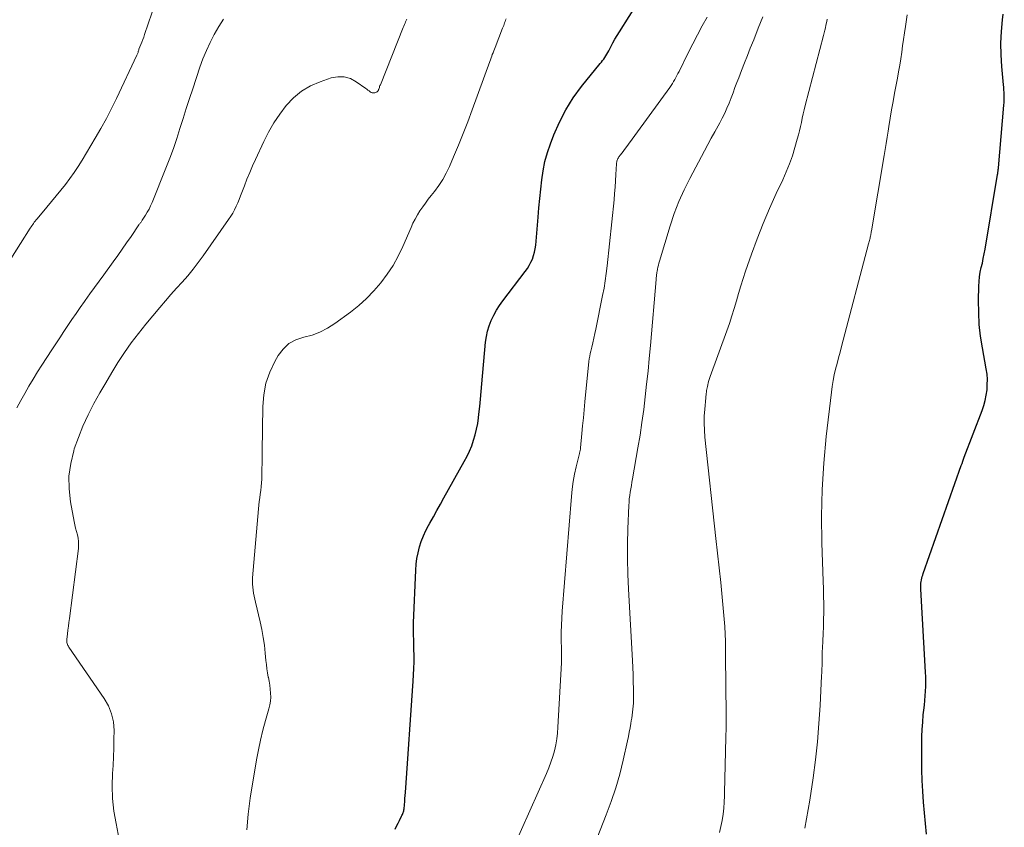
# Model space of a CAD drawing. Units: feet. Extents: x 2010000 to 2015010, y 515000 to 520000.
# Drawn here: x 2010840 to 2010960, y 519188 to 519287 of the extents above; entities that cross this region are included whole.
import ezdxf

# ---------------------------------------------------------------- set-up
doc = ezdxf.new("R2010")
doc.units = ezdxf.units.FT
doc.header["$LTSCALE"] = 100
doc.header["$MEASUREMENT"] = 0
doc.layers.add('CONTOUR INDEX', color=32, linetype='Continuous', lineweight=25)
doc.layers.add('CONTOUR INTERMEDIATE', color=40, linetype='Continuous', lineweight=15)

msp = doc.modelspace()

# ---------------------------------------------------------------- linework, layer by layer
at = {"layer": 'CONTOUR INDEX', "flags": 128}
for points, elevation in [([(2010885.69, 519187.8), (2010885.85, 519188.16), (2010886.03, 519188.52), (2010886.2, 519188.88), (2010886.46, 519189.37), (2010886.51, 519189.48), (2010886.56, 519189.59), (2010886.61, 519189.7), (2010886.65, 519189.82), (2010886.69, 519189.93), (2010886.73, 519190.05), (2010886.75, 519190.16), (2010886.77, 519190.28), (2010886.82, 519190.79), (2010886.85, 519191.17), (2010886.88, 519191.54), (2010886.91, 519191.92), (2010886.94, 519192.29), (2010887.89, 519205.9), (2010887.94, 519206.69), (2010887.97, 519207.48), (2010887.99, 519208.27), (2010887.99, 519209.07), (2010887.98, 519209.84), (2010887.97, 519210.24), (2010887.97, 519210.65), (2010887.95, 519211.05), (2010887.94, 519211.46), (2010887.92, 519211.86), (2010887.92, 519212.27), (2010887.92, 519212.67), (2010887.93, 519213.07), (2010888.2, 519219.52), (2010888.25, 519220.23), (2010888.34, 519220.94), (2010888.48, 519221.64), (2010888.66, 519222.34), (2010888.88, 519223.02), (2010889.13, 519223.69), (2010889.43, 519224.34), (2010889.76, 519224.98), (2010889.93, 519225.27), (2010890.36, 519226.04), (2010890.8, 519226.81), (2010891.23, 519227.58), (2010891.66, 519228.36), (2010894.15, 519232.82), (2010894.48, 519233.45), (2010894.78, 519234.08), (2010895.05, 519234.73), (2010895.29, 519235.4), (2010895.49, 519236.07), (2010895.66, 519236.75), (2010895.79, 519237.44), (2010895.89, 519238.14), (2010895.94, 519238.59), (2010896.04, 519239.52), (2010896.14, 519240.44), (2010896.23, 519241.37), (2010896.31, 519242.3), (2010896.75, 519247.4), (2010896.85, 519248.09), (2010896.99, 519248.77), (2010897.19, 519249.43), (2010897.45, 519250.07), (2010897.75, 519250.7), (2010898.09, 519251.31), (2010898.46, 519251.9), (2010898.87, 519252.47), (2010901.62, 519256.07), (2010901.88, 519256.43), (2010902.11, 519256.8), (2010902.31, 519257.19), (2010902.49, 519257.59), (2010902.63, 519258.01), (2010902.75, 519258.43), (2010902.83, 519258.85), (2010902.89, 519259.29), (2010903.18, 519262.72), (2010903.28, 519263.86), (2010903.39, 519265), (2010903.51, 519266.14), (2010903.63, 519267.28), (2010903.8, 519268.4), (2010904.02, 519269.52), (2010904.33, 519270.61), (2010904.69, 519271.69), (2010905.1, 519272.78), (2010905.79, 519274.36), (2010906.57, 519275.87), (2010907.49, 519277.31), (2010908.5, 519278.69), (2010910.79, 519281.51), (2010910.94, 519281.69), (2010911.09, 519281.88), (2010911.23, 519282.07), (2010911.36, 519282.26), (2010911.49, 519282.45), (2010911.62, 519282.65), (2010911.74, 519282.86), (2010911.85, 519283.06), (2010912.11, 519283.58), (2010912.35, 519284.05), (2010912.6, 519284.51), (2010912.87, 519284.96), (2010913.14, 519285.41), (2010916.72, 519291.06)], 960), ([(2010950.75, 519187.18), (2010950.63, 519188.5), (2010950.51, 519189.81), (2010950.39, 519191.12), (2010950.3, 519192.44), (2010950.22, 519193.75), (2010950.18, 519195.07), (2010950.17, 519196.39), (2010950.17, 519198.24), (2010950.19, 519199.13), (2010950.22, 519200.01), (2010950.29, 519200.89), (2010950.37, 519201.78), (2010950.44, 519202.38), (2010950.5, 519202.96), (2010950.56, 519203.54), (2010950.6, 519204.12), (2010950.64, 519204.7), (2010950.66, 519205.28), (2010950.67, 519205.86), (2010950.66, 519206.44), (2010950.64, 519207.02), (2010950.07, 519217.17), (2010950.06, 519217.25), (2010950.06, 519217.32), (2010950.06, 519217.39), (2010950.05, 519217.47), (2010950.05, 519217.54), (2010950.05, 519217.62), (2010950.05, 519217.69), (2010950.06, 519217.76), (2010950.06, 519217.85), (2010950.07, 519217.93), (2010950.08, 519218), (2010950.09, 519218.08), (2010950.14, 519218.32), (2010950.19, 519218.51), (2010950.24, 519218.71), (2010950.29, 519218.9), (2010950.36, 519219.09), (2010955.02, 519232.32), (2010955.11, 519232.57), (2010955.2, 519232.83), (2010955.3, 519233.09), (2010955.39, 519233.34), (2010957.56, 519239.05), (2010957.77, 519239.66), (2010957.94, 519240.29), (2010958.07, 519240.92), (2010958.17, 519241.57), (2010958.21, 519242.22), (2010958.22, 519242.86), (2010958.17, 519243.51), (2010958.08, 519244.15), (2010957.61, 519246.71), (2010957.39, 519248.15), (2010957.23, 519249.59), (2010957.15, 519251.05), (2010957.13, 519252.51), (2010957.17, 519254.28), (2010957.2, 519254.85), (2010957.25, 519255.42), (2010957.35, 519255.98), (2010957.47, 519256.54), (2010957.6, 519257.1), (2010957.72, 519257.66), (2010957.83, 519258.22), (2010957.93, 519258.78), (2010959.47, 519267.95), (2010959.48, 519268.05), (2010959.5, 519268.15), (2010959.51, 519268.26), (2010959.52, 519268.36), (2010959.53, 519268.46), (2010959.55, 519268.56), (2010959.56, 519268.66), (2010959.56, 519268.77), (2010960.25, 519276.41), (2010960.28, 519276.73), (2010960.29, 519277.04), (2010960.29, 519277.36), (2010960.28, 519277.67), (2010960.27, 519277.99), (2010960.25, 519278.3), (2010960.22, 519278.62), (2010960.2, 519278.93), (2010959.99, 519281.16), (2010959.9, 519282.59), (2010959.88, 519284.02), (2010959.94, 519285.45), (2010960.07, 519286.88), (2010960.15, 519287.57)], 980)]:
    msp.add_lwpolyline(points, dxfattribs=dict(at, elevation=elevation))
at = {"layer": 'CONTOUR INTERMEDIATE', "flags": 128}
for points, elevation in [([(2010835.01, 519251.98), (2010840.98, 519261.37), (2010841.08, 519261.51), (2010841.18, 519261.66), (2010841.28, 519261.81), (2010841.38, 519261.95), (2010841.48, 519262.1), (2010841.59, 519262.24), (2010841.7, 519262.38), (2010841.81, 519262.51), (2010843, 519263.92), (2010843.58, 519264.61), (2010844.15, 519265.31), (2010844.72, 519266.02), (2010845.28, 519266.72), (2010845.83, 519267.44), (2010846.36, 519268.18), (2010846.86, 519268.93), (2010847.34, 519269.69), (2010848.95, 519272.39), (2010849.64, 519273.58), (2010850.31, 519274.78), (2010850.94, 519276), (2010851.55, 519277.24), (2010854.05, 519282.54), (2010854.09, 519282.62), (2010854.12, 519282.7), (2010854.15, 519282.78), (2010854.18, 519282.87), (2010854.22, 519282.99), (2010854.22, 519283.02), (2010854.23, 519283.04), (2010854.24, 519283.06), (2010854.24, 519283.08), (2010854.27, 519283.17), (2010854.28, 519283.2), (2010854.29, 519283.22), (2010854.3, 519283.24), (2010854.3, 519283.26), (2010854.53, 519283.83), (2010854.65, 519284.13), (2010854.77, 519284.44), (2010854.88, 519284.75), (2010854.99, 519285.06), (2010856.77, 519290.34)], 944), ([(2010900.13, 519185.48), (2010904.21, 519194.61), (2010904.49, 519195.29), (2010904.75, 519195.98), (2010904.98, 519196.68), (2010905.18, 519197.39), (2010905.34, 519198.11), (2010905.47, 519198.84), (2010905.56, 519199.57), (2010905.62, 519200.3), (2010906.04, 519208.15), (2010906.05, 519208.35), (2010906.05, 519208.56), (2010906.05, 519208.76), (2010906.05, 519208.96), (2010906.05, 519209.16), (2010906.04, 519209.37), (2010906.04, 519209.57), (2010906.04, 519209.77), (2010906.02, 519211.07), (2010906.02, 519211.92), (2010906.04, 519212.78), (2010906.08, 519213.63), (2010906.13, 519214.48), (2010907.26, 519228.51), (2010907.35, 519229.43), (2010907.48, 519230.34), (2010907.65, 519231.25), (2010907.85, 519232.15), (2010908.25, 519233.77), (2010908.27, 519233.86), (2010908.29, 519233.94), (2010908.31, 519234.03), (2010908.33, 519234.12), (2010908.35, 519234.2), (2010908.37, 519234.29), (2010908.38, 519234.38), (2010908.39, 519234.47), (2010908.55, 519236.23), (2010908.64, 519237.19), (2010908.73, 519238.16), (2010908.82, 519239.13), (2010908.92, 519240.09), (2010909.42, 519245.05), (2010909.46, 519245.37), (2010909.51, 519245.69), (2010909.57, 519246.01), (2010909.64, 519246.32), (2010909.75, 519246.8), (2010909.87, 519247.35), (2010910, 519247.91), (2010910.12, 519248.47), (2010910.24, 519249.02), (2010911.09, 519253.12), (2010911.26, 519254.02), (2010911.41, 519254.93), (2010911.54, 519255.83), (2010911.65, 519256.74), (2010912.49, 519264.84), (2010912.56, 519265.61), (2010912.63, 519266.38), (2010912.68, 519267.15), (2010912.72, 519267.92), (2010912.79, 519269.23), (2010912.8, 519269.35), (2010912.81, 519269.46), (2010912.84, 519269.57), (2010912.87, 519269.69), (2010912.92, 519269.79), (2010912.96, 519269.9), (2010913.02, 519269.99), (2010913.09, 519270.09), (2010913.28, 519270.34), (2010913.45, 519270.55), (2010913.61, 519270.77), (2010913.78, 519270.99), (2010913.94, 519271.21), (2010919.33, 519278.6), (2010919.5, 519278.83), (2010919.65, 519279.07), (2010919.79, 519279.31), (2010919.93, 519279.56), (2010920.06, 519279.81), (2010920.19, 519280.06), (2010920.32, 519280.31), (2010920.45, 519280.56), (2010921.57, 519282.82), (2010922.13, 519283.93), (2010922.7, 519285.03), (2010923.3, 519286.12), (2010923.91, 519287.21)], 964), ([(2010909.23, 519183.73), (2010911.54, 519189.55), (2010912.15, 519191.19), (2010912.71, 519192.85), (2010913.18, 519194.54), (2010913.61, 519196.24), (2010914.14, 519198.63), (2010914.26, 519199.15), (2010914.36, 519199.67), (2010914.46, 519200.19), (2010914.55, 519200.72), (2010914.6, 519201.04), (2010914.66, 519201.4), (2010914.71, 519201.77), (2010914.76, 519202.13), (2010914.8, 519202.5), (2010914.84, 519202.86), (2010914.86, 519203.23), (2010914.87, 519203.6), (2010914.87, 519203.97), (2010914.86, 519204.97), (2010914.84, 519205.85), (2010914.82, 519206.72), (2010914.78, 519207.59), (2010914.74, 519208.46), (2010914.24, 519217.19), (2010914.16, 519219.03), (2010914.12, 519220.87), (2010914.13, 519222.71), (2010914.18, 519224.55), (2010914.3, 519227.41), (2010914.33, 519227.82), (2010914.36, 519228.24), (2010914.41, 519228.65), (2010914.47, 519229.06), (2010914.54, 519229.47), (2010914.61, 519229.88), (2010914.68, 519230.29), (2010914.75, 519230.7), (2010915.41, 519234.46), (2010915.67, 519236.02), (2010915.91, 519237.58), (2010916.12, 519239.15), (2010916.31, 519240.72), (2010916.48, 519242.29), (2010916.65, 519243.86), (2010916.8, 519245.43), (2010916.94, 519247.01), (2010917.64, 519255.09), (2010917.65, 519255.21), (2010917.66, 519255.34), (2010917.67, 519255.46), (2010917.69, 519255.58), (2010917.7, 519255.71), (2010917.72, 519255.83), (2010917.74, 519255.96), (2010917.76, 519256.08), (2010917.81, 519256.34), (2010917.86, 519256.59), (2010917.92, 519256.84), (2010917.99, 519257.09), (2010918.06, 519257.34), (2010919.37, 519261.66), (2010919.87, 519263.15), (2010920.43, 519264.62), (2010921.07, 519266.05), (2010921.77, 519267.45), (2010923.58, 519270.84), (2010923.99, 519271.61), (2010924.4, 519272.38), (2010924.82, 519273.14), (2010925.24, 519273.9), (2010925.43, 519274.24), (2010925.75, 519274.84), (2010926.05, 519275.44), (2010926.32, 519276.06), (2010926.58, 519276.68), (2010926.82, 519277.31), (2010927.06, 519277.94), (2010927.3, 519278.57), (2010927.54, 519279.2), (2010927.76, 519279.77), (2010928.1, 519280.68), (2010928.46, 519281.59), (2010928.82, 519282.5), (2010929.18, 519283.4), (2010929.59, 519284.42), (2010930.16, 519285.83), (2010930.72, 519287.25)], 968), ([(2010935.86, 519187.91), (2010936.08, 519189.06), (2010936.27, 519190.2), (2010936.46, 519191.35), (2010936.86, 519194.07), (2010937.15, 519196.29), (2010937.4, 519198.5), (2010937.59, 519200.73), (2010937.73, 519202.95), (2010937.91, 519206.57), (2010937.93, 519206.99), (2010937.95, 519207.41), (2010937.96, 519207.84), (2010937.96, 519208.26), (2010937.97, 519208.68), (2010937.98, 519209.11), (2010938, 519209.53), (2010938.02, 519209.95), (2010938.07, 519210.85), (2010938.11, 519211.72), (2010938.15, 519212.59), (2010938.16, 519213.46), (2010938.17, 519214.34), (2010938.17, 519214.44), (2010938.17, 519215.37), (2010938.16, 519216.3), (2010938.14, 519217.22), (2010938.11, 519218.15), (2010937.94, 519222.84), (2010937.9, 519226.1), (2010937.96, 519229.37), (2010938.17, 519232.62), (2010938.48, 519235.87), (2010939.12, 519241.29), (2010939.22, 519242), (2010939.33, 519242.7), (2010939.47, 519243.4), (2010939.63, 519244.1), (2010939.81, 519244.79), (2010939.99, 519245.48), (2010940.17, 519246.17), (2010940.35, 519246.87), (2010943.67, 519259.44), (2010943.71, 519259.58), (2010943.74, 519259.72), (2010943.78, 519259.86), (2010943.81, 519260), (2010943.82, 519260.03), (2010943.85, 519260.15), (2010943.87, 519260.28), (2010943.9, 519260.4), (2010943.93, 519260.53), (2010943.95, 519260.65), (2010943.98, 519260.78), (2010944, 519260.9), (2010944.02, 519261.03), (2010945.57, 519270.26), (2010945.7, 519271), (2010945.82, 519271.74), (2010945.94, 519272.49), (2010946.06, 519273.24), (2010946.14, 519273.79), (2010946.31, 519274.82), (2010946.48, 519275.84), (2010946.66, 519276.86), (2010946.85, 519277.88), (2010947.2, 519279.72), (2010947.34, 519280.51), (2010947.48, 519281.3), (2010947.6, 519282.09), (2010947.72, 519282.89), (2010947.83, 519283.68), (2010947.95, 519284.48), (2010948.07, 519285.27), (2010948.18, 519286.06), (2010948.39, 519287.47)], 976), ([(2010839.33, 519239.37), (2010839.83, 519240.26), (2010840.32, 519241.14), (2010840.82, 519242.02), (2010841.33, 519242.9), (2010841.87, 519243.76), (2010842.41, 519244.61), (2010843.61, 519246.46), (2010844.1, 519247.21), (2010844.59, 519247.96), (2010845.09, 519248.7), (2010845.58, 519249.45), (2010846.09, 519250.19), (2010846.59, 519250.92), (2010847.1, 519251.66), (2010847.62, 519252.39), (2010847.71, 519252.52), (2010848.28, 519253.31), (2010848.85, 519254.1), (2010849.42, 519254.89), (2010849.99, 519255.67), (2010851.14, 519257.25), (2010851.7, 519258.01), (2010852.25, 519258.79), (2010852.79, 519259.56), (2010853.33, 519260.34), (2010854.29, 519261.77), (2010854.34, 519261.84), (2010854.39, 519261.91), (2010854.45, 519261.98), (2010854.5, 519262.05), (2010854.55, 519262.12), (2010854.61, 519262.19), (2010854.66, 519262.27), (2010854.7, 519262.34), (2010855.09, 519262.94), (2010855.31, 519263.32), (2010855.53, 519263.71), (2010855.72, 519264.11), (2010855.9, 519264.52), (2010857.6, 519268.72), (2010858.06, 519269.92), (2010858.51, 519271.12), (2010858.92, 519272.33), (2010859.32, 519273.55), (2010859.7, 519274.78), (2010860.09, 519276), (2010860.48, 519277.22), (2010860.89, 519278.44), (2010861.76, 519281.06), (2010862.14, 519282.1), (2010862.55, 519283.12), (2010863.02, 519284.11), (2010863.52, 519285.09), (2010864.08, 519286.04), (2010864.67, 519286.96)], 948), ([(2010851.89, 519186.53), (2010851.49, 519188.49), (2010851.24, 519190.01), (2010851.07, 519191.55), (2010851.03, 519193.09), (2010851.06, 519194.63), (2010851.12, 519195.59), (2010851.17, 519196.66), (2010851.22, 519197.73), (2010851.24, 519198.81), (2010851.25, 519199.88), (2010851.16, 519200.92), (2010850.94, 519201.93), (2010850.55, 519202.88), (2010850.04, 519203.8), (2010845.71, 519210.09), (2010845.65, 519210.19), (2010845.59, 519210.3), (2010845.55, 519210.41), (2010845.51, 519210.53), (2010845.48, 519210.65), (2010845.47, 519210.76), (2010845.46, 519210.88), (2010845.47, 519211.01), (2010845.55, 519211.7), (2010845.6, 519212.17), (2010845.65, 519212.64), (2010845.71, 519213.11), (2010845.77, 519213.58), (2010846.88, 519222.17), (2010846.91, 519222.59), (2010846.9, 519223), (2010846.84, 519223.41), (2010846.75, 519223.82), (2010846.63, 519224.23), (2010846.53, 519224.64), (2010846.43, 519225.05), (2010846.35, 519225.46), (2010845.91, 519227.85), (2010845.74, 519229.44), (2010845.72, 519231.01), (2010845.94, 519232.57), (2010846.31, 519234.12), (2010846.38, 519234.34), (2010846.88, 519235.75), (2010847.43, 519237.14), (2010848.06, 519238.5), (2010848.74, 519239.84), (2010848.79, 519239.92), (2010849.5, 519241.19), (2010850.22, 519242.45), (2010850.97, 519243.69), (2010851.73, 519244.93), (2010852.52, 519246.14), (2010853.35, 519247.33), (2010854.23, 519248.49), (2010855.14, 519249.62), (2010856.86, 519251.67), (2010857.53, 519252.46), (2010858.2, 519253.24), (2010858.89, 519254.01), (2010859.59, 519254.77), (2010860.27, 519255.54), (2010860.94, 519256.33), (2010861.56, 519257.15), (2010862.17, 519257.98), (2010865.28, 519262.44), (2010865.54, 519262.83), (2010865.78, 519263.22), (2010866, 519263.62), (2010866.2, 519264.04), (2010866.39, 519264.46), (2010866.57, 519264.88), (2010866.75, 519265.31), (2010866.91, 519265.74), (2010867.21, 519266.53), (2010867.53, 519267.35), (2010867.86, 519268.17), (2010868.21, 519268.98), (2010868.57, 519269.78), (2010869.58, 519271.96), (2010870.17, 519273.12), (2010870.82, 519274.26), (2010871.55, 519275.34), (2010872.33, 519276.39), (2010873.23, 519277.32), (2010874.2, 519278.13), (2010875.3, 519278.77), (2010876.48, 519279.29), (2010877.83, 519279.75), (2010878.64, 519279.9), (2010879.43, 519279.9), (2010880.19, 519279.67), (2010880.92, 519279.29), (2010882.09, 519278.46), (2010882.22, 519278.36), (2010882.35, 519278.27), (2010882.48, 519278.17), (2010882.61, 519278.07), (2010882.75, 519277.99), (2010882.88, 519277.95), (2010883.02, 519277.94), (2010883.17, 519277.95), (2010883.34, 519278), (2010883.41, 519278.02), (2010883.46, 519278.05), (2010883.51, 519278.1), (2010883.55, 519278.15), (2010883.58, 519278.21), (2010883.62, 519278.27), (2010883.64, 519278.33), (2010883.67, 519278.39), (2010883.7, 519278.48), (2010883.74, 519278.59), (2010883.78, 519278.7), (2010883.82, 519278.81), (2010883.87, 519278.92), (2010886.67, 519285.94), (2010886.74, 519286.11), (2010886.81, 519286.28), (2010886.89, 519286.45), (2010886.96, 519286.62), (2010887.04, 519286.79), (2010887.12, 519286.95)], 952), ([(2010867.53, 519187.7), (2010867.68, 519189.65), (2010867.93, 519191.6), (2010868.7, 519196.29), (2010868.92, 519197.5), (2010869.17, 519198.71), (2010869.47, 519199.91), (2010869.79, 519201.1), (2010870.21, 519202.53), (2010870.32, 519203), (2010870.4, 519203.47), (2010870.43, 519203.96), (2010870.42, 519204.44), (2010870.38, 519204.93), (2010870.32, 519205.41), (2010870.25, 519205.9), (2010870.15, 519206.38), (2010870.14, 519206.42), (2010870.05, 519206.93), (2010869.96, 519207.43), (2010869.9, 519207.94), (2010869.84, 519208.45), (2010869.77, 519209.36), (2010869.66, 519210.32), (2010869.53, 519211.28), (2010869.35, 519212.23), (2010869.14, 519213.17), (2010868.56, 519215.57), (2010868.48, 519215.94), (2010868.4, 519216.31), (2010868.33, 519216.68), (2010868.27, 519217.05), (2010868.23, 519217.43), (2010868.2, 519217.8), (2010868.2, 519218.18), (2010868.22, 519218.56), (2010868.94, 519227.01), (2010868.98, 519227.47), (2010869.03, 519227.92), (2010869.1, 519228.37), (2010869.16, 519228.82), (2010869.23, 519229.27), (2010869.28, 519229.73), (2010869.31, 519230.18), (2010869.33, 519230.64), (2010869.34, 519231.16), (2010869.35, 519231.88), (2010869.37, 519232.6), (2010869.38, 519233.31), (2010869.39, 519234.03), (2010869.45, 519239.54), (2010869.58, 519240.98), (2010869.85, 519242.38), (2010870.33, 519243.73), (2010870.94, 519245.04), (2010871.35, 519245.76), (2010871.96, 519246.56), (2010872.67, 519247.23), (2010873.53, 519247.69), (2010874.48, 519248.01), (2010875.5, 519248.28), (2010876.47, 519248.64), (2010877.4, 519249.12), (2010878.28, 519249.68), (2010880.2, 519251.09), (2010881.21, 519251.9), (2010882.18, 519252.76), (2010883.08, 519253.69), (2010883.94, 519254.67), (2010884.71, 519255.72), (2010885.42, 519256.8), (2010886.05, 519257.94), (2010886.61, 519259.11), (2010887.62, 519261.44), (2010887.86, 519261.97), (2010888.13, 519262.48), (2010888.42, 519262.99), (2010888.72, 519263.48), (2010889.05, 519263.96), (2010889.38, 519264.43), (2010889.73, 519264.9), (2010890.09, 519265.36), (2010890.49, 519265.85), (2010891.02, 519266.57), (2010891.51, 519267.31), (2010891.93, 519268.1), (2010892.32, 519268.9), (2010892.83, 519270.09), (2010893.43, 519271.52), (2010894.02, 519272.95), (2010894.57, 519274.39), (2010895.11, 519275.84), (2010897.26, 519281.78), (2010897.34, 519281.99), (2010897.42, 519282.21), (2010897.5, 519282.42), (2010897.58, 519282.63), (2010897.67, 519282.84), (2010897.75, 519283.06), (2010897.83, 519283.27), (2010897.92, 519283.48), (2010898.84, 519285.86), (2010898.9, 519286.02), (2010898.97, 519286.18), (2010899.02, 519286.34), (2010899.08, 519286.5), (2010899.14, 519286.66), (2010899.2, 519286.81), (2010899.26, 519286.98)], 956), ([(2010925.39, 519187.4), (2010925.58, 519188.13), (2010925.73, 519188.87), (2010925.84, 519189.62), (2010925.93, 519190.37), (2010925.98, 519191.12), (2010926.01, 519191.88), (2010926.07, 519194.36), (2010926.09, 519195.21), (2010926.11, 519196.05), (2010926.13, 519196.9), (2010926.15, 519197.74), (2010926.17, 519198.63), (2010926.18, 519199.03), (2010926.19, 519199.43), (2010926.21, 519199.83), (2010926.22, 519200.23), (2010926.23, 519200.63), (2010926.24, 519201.03), (2010926.24, 519201.42), (2010926.24, 519201.82), (2010926.16, 519208.99), (2010926.12, 519210.79), (2010926.04, 519212.6), (2010925.91, 519214.4), (2010925.74, 519216.2), (2010925.55, 519217.99), (2010925.36, 519219.79), (2010925.17, 519221.59), (2010924.97, 519223.38), (2010923.62, 519235.79), (2010923.55, 519236.65), (2010923.52, 519237.51), (2010923.54, 519238.37), (2010923.6, 519239.23), (2010923.73, 519240.6), (2010923.75, 519240.78), (2010923.77, 519240.95), (2010923.79, 519241.13), (2010923.81, 519241.3), (2010923.83, 519241.48), (2010923.86, 519241.65), (2010923.89, 519241.83), (2010923.93, 519242), (2010923.97, 519242.18), (2010924.03, 519242.44), (2010924.1, 519242.7), (2010924.17, 519242.95), (2010924.26, 519243.21), (2010926.31, 519248.81), (2010926.62, 519249.71), (2010926.93, 519250.62), (2010927.21, 519251.54), (2010927.47, 519252.46), (2010927.73, 519253.38), (2010928.01, 519254.3), (2010928.3, 519255.21), (2010928.61, 519256.12), (2010929.33, 519258.19), (2010930.02, 519260.07), (2010930.75, 519261.93), (2010931.53, 519263.77), (2010932.36, 519265.59), (2010933.16, 519267.29), (2010933.59, 519268.26), (2010933.98, 519269.24), (2010934.33, 519270.24), (2010934.64, 519271.24), (2010934.93, 519272.26), (2010935.07, 519272.77), (2010935.2, 519273.28), (2010935.32, 519273.8), (2010935.43, 519274.32), (2010935.54, 519274.84), (2010935.66, 519275.36), (2010935.78, 519275.87), (2010935.91, 519276.39), (2010938.13, 519284.96), (2010938.21, 519285.27), (2010938.29, 519285.59), (2010938.37, 519285.9), (2010938.44, 519286.22), (2010938.55, 519286.65), (2010938.57, 519286.75), (2010938.59, 519286.85), (2010938.61, 519286.95)], 972)]:
    msp.add_lwpolyline(points, dxfattribs=dict(at, elevation=elevation))

doc.saveas('drawing.dxf')
